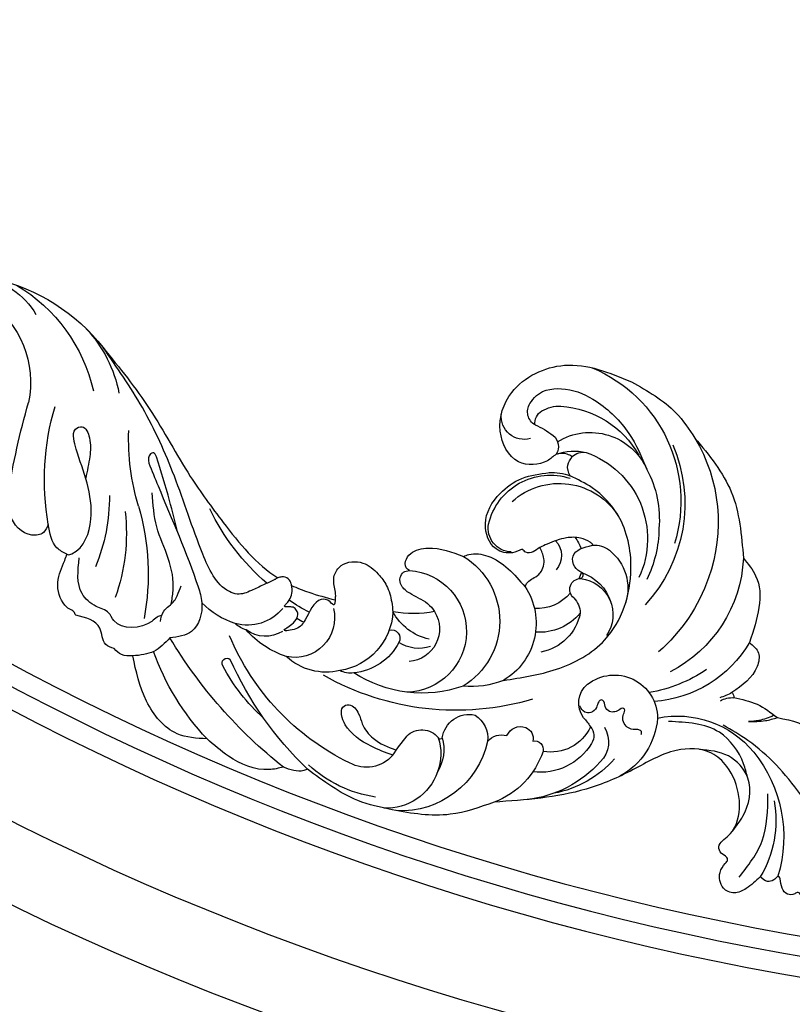
# Model space of a CAD drawing. Units: millimetres. Extents: x 42761 to 44021, y 431 to 1322.
# Drawn here: x 43870 to 43883, y 637 to 654 of the extents above; entities that cross this region are included whole.
import ezdxf
from ezdxf.xclip import XClip

# ---------------------------------------------------------------- set-up
doc = ezdxf.new("R2010")
doc.units = ezdxf.units.MM
doc.header["$XCLIPFRAME"] = 2
for name, color, linetype in [('H-06.木作(細線)', 8, 'Continuous'), ('H-07.木作(中線)', 6, 'Continuous'), ('H-08.木作(細線)', 8, 'Continuous')]:
    doc.layers.add(name, color=color, linetype=linetype)

# ---------------------------------------------------------------- blocks, each defined once
blk = doc.blocks.new('SE-21003L-d')
at = {"layer": 'H-08.木作(細線)'}
for centre, radius, start, end in [((-2.39, 21.225), 12.523, 112.77366, 173.12665), ((1.983, 17.311), 15.338, 79.30733, 129.80061), ((-6.12, 23.484), 11.238, 140.68811, 196.05952), ((4.178, 16.377), 13.866, 86.83643, 153.00463), ((4.399, 16.508), 13.444, 42.76681, 127.2445), ((2.547, 16.418), 16.386, 129.31821, 158.75975), ((-28.616, 15.649), 12.497, 70.98598, 127.16419), ((-27.673, 17.548), 10.301, 100.0094, 140.85165), ((-27.559, 18.799), 9.175, 8.37917, 70.81453), ((-21.119, 26.58), 2.176, 349.65304, 24.40643), ((-13.862, 26.649), 4.841, 170.2513, 184.9765), ((2.271, 17.274), 9.988, 82.14647, 114.89985), ((3.242, 21.395), 5.787, 348.55149, 86.09035), ((3.722, 18.07), 8.951, 23.69067, 80.9406), ((-2.116, 22.684), 14.084, 166.46735, 190.06924), ((2.2, 15.632), 11.472, 111.12012, 135.72136), ((0.454, 16.993), 8.527, 39.3563, 135.06404), ((-0.927, 16.79), 6.538, 338.00581, 78.19615), ((5.726, 21.628), 1.531, 337.24819, 30.33455), ((2.813, 19.627), 5.062, 0.90541, 33.22346), ((-4.614, 17.449), 4.521, 58.47795, 127.96784), ((-3.334, 19.469), 2.129, 13.97291, 59.42399), ((8.933, 20.427), 3.233, 349.76883, 22.55557), ((-17.103, 16.354), 4.026, 341.80652, 110.03674), ((2.277, 17.332), 4.36, 15.90492, 41.78063), ((8.913, 18.976), 1.27, 56.98452, 144.86633), ((-15.676, 13.99), 6.757, 114.54362, 171.62052), ((-6.839, 16.345), 3.408, 26.75479, 144.80062), ((-6.624, 15.532), 4.226, 38.65767, 92.922), ((0.655, 16.502), 5.922, 303.37705, 38.23339), ((5.752, 13.836), 7.305, 42.87625, 58.16394), ((10.813, 20.098), 1.324, 282.73183, 349.33062), ((-1.131, 15.364), 3.509, 71.34853, 91.06295), ((12.009, 19.904), 1.422, 230.54267, 322.23473), ((-4.75, 17.528), 1.014, 238.61648, 19.91141), ((-3.469, 17.879), 0.327, 63.54797, 180.94015), ((-1.131, 15.364), 3.509, 127.78264, 138.27009), ((12.195, 18.12), 2.136, 184.33573, 295.80695), ((-4.439, 12.814), 4.589, 121.19415, 189.58484), ((-2.566, 14.251), 4.924, 149.65225, 204.4483), ((-6.147, 14.706), 2.14, 66.04824, 108.20821), ((-0.488, 15.073), 1.986, 66.38687, 152.11001), ((-1.32, 14.498), 3.962, 149.42462, 204.18227), ((-12.054, 10.326), 9.822, 151.1306, 189.79727), ((-18.096, 12.638), 2.609, 78.71235, 155.42942), ((-15.422, 15.843), 2.27, 253.36265, 340.82406), ((-17.539, 12.765), 1.302, 69.54934, 142.95897), ((-14.247, 11.11), 4.039, 134.61903, 210.6223), ((-17.98, 9.342), 4.728, 66.20131, 79.07044), ((-10.936, 8.655), 10.796, 151.99947, 193.63669), ((-14.223, 10.051), 5.585, 141.22395, 207.19205), ((-4.182, 6.764), 6.157, 76.44027, 169.78612), ((2.81, 13.487), 2.224, 202.57158, 299.75697), ((-17.293, 8.384), 0.794, 7.13857, 122.73298), ((12.187, 11.363), 25.053, 183.56393, 229.64214), ((-2.508, 2.785), 7.077, 51.71203, 168.90234), ((-12.964, 3.082), 7.634, 128.55326, 179.54413), ((-15.898, 7.584), 1.085, 40.89607, 124.02264), ((-16.134, 7.404), 1.381, 313.23658, 40.11614), ((-2.216, 7.624), 8.03, 178.35096, 205.66265), ((-2.812, 0.87), 5.671, 23.63046, 198.9446), ((-16.592, 5.362), 1.744, 330.87492, 36.39965), ((-13.918, 2.279), 2.513, 52.15818, 117.24433), ((-10.625, -2.441), 8.252, 122.57408, 202.99483), ((-14.487, 2.892), 2.517, 297.78505, 33.01197), ((2.266, 4.353), 11.721, 181.00631, 233.02269), ((-2.625, 1.028), 3.068, 78.70659, 195.30102), ((9, 5.954), 11.189, 189.86303, 209.91763), ((-2.625, 1.028), 3.068, 41.23155, 78.70659), ((-1.528, 2.673), 3.422, 181.95056, 233.40505), ((0.052, 5.435), 5.117, 212.79979, 261.57261), ((-12.941, -3.45), 4.132, 95.17461, 140.8657), ((-13.047, -4.402), 4.719, 91.46012, 131.03661), ((-13.198, 0.512), 0.192, 127.00376, 274.56244), ((-13.777, -1.532), 1.945, 334.02457, 72.22569), ((1.569, -4.997), 5.829, 112.8901, 191.3105), ((-2.974, -0.606), 0.798, 5.24126, 138.12623), ((-12.939, -4.739), 5.047, 129.45568, 202.77739), ((0.349, -3.657), 5.308, 137.54544, 194.77571), ((-38.306, 13.553), 30.733, 324.64139, 328.76429), ((-10.456, -5.814), 3.204, 150.39891, 229.51472), ((-2.817, -4.644), 2.001, 190.55825, 228.35869), ((1.905, -8.385), 3.69, 96.28017, 212.78898), ((1.307, -5.496), 5.491, 186.73154, 242.8707), ((-5.959, -1.374), 11.861, 208.7391, 242.68522), ((16.283, 9.005), 21.466, 228.07865, 233.89838), ((3.435, 8.283), 22.988, 225.99243, 267.52222), ((15.475, 8.296), 21.466, 228.45061, 230.42037), ((6.785, -11.331), 4.25, 149.33913, 215.41093), ((4.063, -10.538), 2.997, 168.23714, 236.49542), ((16.283, 9.005), 21.466, 240.87209, 264.38359), ((5.339, -5.28), 8.292, 217.9873, 249.31133), ((2.548, 16.937), 32.391, 243.82985, 266.10228), ((4.222, -11.779), 2.207, 214.76828, 245.90082), ((12.425, 23.546), 44.295, 238.39944, 259.24891), ((2.226, 0.651), 17.034, 241.68261, 262.51766), ((9.301, -9.115), 7.593, 218.03863, 246.04943), ((0.115, -15.784), 0.467, 256.74034, 60.32052), ((29.147, -28.722), 12.279, 67.25904, 99.07491), ((15.409, 3.28), 21.824, 273.36296, 292.10019), ((26.31, -33.353), 17.666, 32.65333, 72.22202), ((18.253, -41.217), 22.764, 93.93985, 120.57881), ((30.218, -33.982), 15.344, 50.71065, 97.43213), ((3.251, 1.188), 23.028, 246.69362, 270.60511), ((20.815, -37.127), 17.771, 103.56582, 129.77513), ((24.216, -36.617), 16.877, 109.52963, 132.75022), ((35.53, -28.336), 7.093, 28.12636, 80.11144), ((13.868, -3.578), 23.766, 280.02342, 306.78958), ((34.159, -32.709), 9.277, 54.60911, 121.67904), ((-13.047, 33.085), 71.724, 299.17771, 306.17334)]:
    blk.add_arc(centre, radius, start, end, dxfattribs=at)
for points in [[(-22.273, 30.645), (-24.805, 33.157), (-26.383, 32.827)], [(-7.238, 32.771), (-9.156, 33.287), (-14.814, 30.604)], [(4.828, 32.383), (-1.047, 33.836), (-7.238, 32.771)], [(11.785, 28.616), (7.658, 31.524), (4.828, 32.383)], [(-40.748, 29.209), (-39.46, 30.234), (-29.783, 30.234), (-23.338, 27.336), (-21.209, 25.661)], [(-19.137, 27.479), (-20.456, 29.288), (-22.273, 30.645)], [(-21.696, 27.988), (-22.153, 29.496), (-22.273, 30.645)], [(-21.982, 30.375), (-21.935, 28.927), (-21.696, 27.988)], [(-14.814, 30.604), (-16.017, 31.057), (-17.142, 30.517), (-18.633, 27.469)], [(-40.748, 29.209), (-41.281, 28.209), (-40.87, 26.82), (-39.506, 26.674), (-38.858, 26.965), (-38.374, 26.965), (-38.247, 26.85), (-38.247, 26.521), (-38.041, 25.864), (-36.479, 25.714), (-36.27, 25.714), (-36.165, 25.608)], [(7.875, 19.707), (7.574, 18.743), (8.413, 16.183), (11.667, 15.561), (14.698, 17.817), (15.383, 23.281), (11.785, 28.616)], [(-18.633, 27.469), (-18.9, 27.529), (-19.137, 27.479)], [(-35.014, 22.176), (-32.583, 25.36), (-28.655, 27.37)], [(13.134, 19.033), (13.63, 19.871), (13.265, 22.623), (11.213, 24.913), (7.359, 26.744), (3.636, 27.168)], [(-30.772, 23.063), (-29.803, 24.472), (-26.616, 26.123), (-24.063, 25.122), (-22.556, 22.802)], [(-26.524, 26.123), (-25.245, 26.204), (-21.703, 25.095), (-19.131, 21)], [(-36.165, 25.608), (-36.369, 25.122), (-36.285, 24.527), (-35.662, 24.051)], [(-35.662, 24.051), (-36.232, 22.431), (-36.232, 21.247), (-35.462, 20.456), (-33.985, 20.668), (-33.374, 21.406), (-33.111, 21.737), (-32.886, 21.737), (-32.334, 21.385), (-31.705, 21.385), (-31.027, 22.597), (-30.482, 23.419), (-24.937, 24.659), (-23.277, 23.748), (-21.911, 20.743), (-22.21, 16.355), (-22.404, 11.619), (-20.599, 3.143)], [(-10.242, 7.856), (-10.962, 12.855), (-9.947, 18.033), (-4.538, 22.603), (0.504, 23.173), (3.784, 21.788), (5.528, 20.237)], [(5.528, 20.237), (6.545, 20.382), (7.138, 21.036)], [(7.138, 21.036), (7.506, 20.688), (7.875, 19.707)], [(-3.324, 18.171), (-2.589, 17.734), (-1.608, 17.925), (-1.267, 19.984)], [(0.644, 13.711), (0.644, 12.725), (1.488, 11.435), (4.025, 11.281), (6.23, 13.552), (6.84, 15.929), (6.47, 18.527)], [(-19.4, 18.189), (-19.142, 18.288), (-18.899, 18.128), (-18.777, 17.817), (-18.299, 17.203), (-17.152, 17.203), (-16.727, 17.521), (-16.624, 17.521), (-16.481, 17.372), (-16.514, 17.119), (-16.358, 16.145), (-15.778, 15.924), (-15.19, 15.924), (-15.095, 15.807), (-15.167, 15.51), (-15.603, 15.123), (-15.849, 14.469), (-15.619, 13.954), (-14.916, 13.722)], [(-2.739, 12.749), (-2.517, 12.987), (-2.161, 14.152), (-2.004, 14.529), (-0.871, 15.3), (0.229, 15.3)], [(0.229, 15.3), (0.069, 14.567), (0.25, 13.932), (0.644, 13.711)], [(1.877, 8.34), (1.877, 8.858), (1.135, 10.473), (-2.739, 12.749)], [(2.383, 3.143), (2.557, 3.004), (3.314, 3.104), (3.824, 3.796), (3.749, 5.49), (1.877, 8.34)], [(-20.599, 3.143), (-20.261, -1.083), (-18.006, -6.023), (-16.089, -8.741), (-11.738, -12.133)], [(-0.317, 3.05), (0.381, 2.447), (1.334, 1.967), (2.06, 2.111), (2.43, 2.58), (2.383, 3.143)], [(2.19, -4.286), (2.543, -4.115), (3.184, -3.979), (4.351, -3.594), (4.995, -2.666), (4.53, -0.69), (3.077, 0.298), (1.789, 0.657), (0.179, 0.578), (-0.698, 0.373)], [(2.19, -4.286), (1.928, -4.439), (1.791, -4.548), (2.18, -4.811), (2.673, -5.505), (1.399, -7.57), (0.923, -8.661), (1.175, -9.724), (1.455, -8.857), (2.393, -7.99), (2.812, -8.143), (3.058, -8.543), (3.262, -8.934), (3.416, -8.697), (4.468, -7.74), (4.862, -7.643)], [(-11.738, -12.133), (-11.738, -12.507), (-10.785, -14.181)], [(-10.785, -14.181), (-10.545, -15.523), (-8.066, -18.644), (-5.86, -19.961)], [(20.447, -15.346), (20.875, -15.501), (20.875, -15.773), (20.141, -16.234)], [(20.141, -16.234), (17.836, -16.147), (7.719, -15.876), (6.219, -16.054), (4.028, -17.873), (4.162, -19.972)], [(5.888, -20.293), (6.689, -19.655), (7.256, -18.41), (7.621, -18.005), (8.347, -17.34)], [(7.062, -18.8), (8.166, -18.194), (11.17, -17.573), (14.303, -17.573), (17.411, -16.875)], [(-5.86, -19.961), (-4.467, -22.415), (-0.642, -24.046), (3.77, -23.803)], [(4.162, -19.972), (3.497, -21.816), (3.77, -23.803)], [(3.77, -23.803), (4.245, -24.739), (5.009, -25.2)], [(5.009, -25.2), (5.643, -25.804), (7.256, -25.804), (9.157, -27.502)], [(9.157, -27.502), (9.511, -27.546), (9.919, -27.873), (10.383, -28.127), (12.61, -28.005), (14.318, -26.705), (14.78, -26.317)], [(14.78, -26.317), (15.651, -26.981), (18.004, -26.981)], [(18.004, -26.981), (17.432, -27.682), (17.579, -28.771), (20.051, -30.029), (21.92, -29.539)]]:
    blk.add_spline(points, degree=3, dxfattribs=at)
for points, knots in [([(-1.267, 19.984), (-1.244, 19.999), (-1.222, 20.014), (-1.199, 20.03), (-1.11, 19.978), (-0.736, 19.759), (-0.122, 19.108), (0.335, 17.751), (0.319, 16.425), (0.242, 15.551), (0.221, 15.306)], [-0.11227, -0.11227, -0.11227, -0.11227, 0, 0, 0, 0.308135, 1.299014, 2.598527, 4.496438, 5.234097, 5.234097, 5.234097, 5.234097]), ([(-13.242, -4.232), (-12.776, -4.777), (-11.636, -6.114), (-9.769, -7.422), (-8.167, -7.493), (-7.331, -7.169), (-7.372, -6.137), (-8.483, -5.81), (-9.732, -5.973), (-11.464, -5.423), (-12.388, -4.387), (-12.911, -3.756)], [0, 0, 0, 0, 2.170352, 5.316067, 6.314239, 7.023787, 7.632398, 8.854027, 9.835125, 11.539987, 13.958208, 13.958208, 13.958208, 13.958208]), ([(4.86, -7.649), (4.454, -7.245), (3.498, -6.164), (2.68, -4.991), (2.19, -4.286)], [28.499524, 28.499524, 28.499524, 28.499524, 30.214698, 32.792732, 32.792732, 32.792732, 32.792732]), ([(4.86, -7.649), (4.905, -7.641), (5.129, -7.608), (5.592, -7.665), (5.941, -8.142), (5.956, -8.482), (5.949, -8.61)], [1.495739, 1.495739, 1.495739, 1.495739, 1.629356, 2.168041, 2.808561, 3.189116, 3.189116, 3.189116, 3.189116]), ([(5.949, -8.61), (5.939, -8.708), (5.929, -8.805), (5.918, -8.903), (5.915, -8.932), (5.911, -8.961), (5.908, -8.99), (5.864, -9.364), (5.806, -10.141), (5.677, -11.352), (5.639, -12.553), (7.092, -14.241), (11.772, -14.562), (17.88, -14.262), (25.123, -14.784), (29.551, -15.959), (31.704, -16.53)], [3.192364, 3.192364, 3.192364, 3.192364, 3.479636, 3.479636, 3.479636, 3.56546, 3.56546, 3.56546, 4.678158, 5.918943, 7.27309, 8.048779, 12.320641, 20.046732, 27.102981, 33.787953, 33.787953, 33.787953, 33.787953]), ([(31.704, -16.53), (29.42, -15.743), (24.838, -14.165), (18.249, -13.324), (11.953, -11.46), (7.854, -10.083), (5.949, -8.61)], [0, 0, 0, 0, 7.233595, 14.508887, 19.782814, 27.045914, 27.045914, 27.045914, 27.045914]), ([(13.094, -15.935), (14.123, -15.818), (16.568, -15.543), (19.025, -15.418), (20.447, -15.346)], [0.215166, 0.215166, 0.215166, 0.215166, 3.322064, 7.593652, 7.593652, 7.593652, 7.593652]), ([(6.353, -19.989), (6.442, -20.136), (6.396, -20.473), (5.769, -21.894), (6.483, -24.391), (8.525, -24.441), (9.302, -25.639), (11.343, -26.711), (12.99, -25.889), (14.062, -25.354)], [0.307, 0.307, 0.307, 0.307, 0.796934, 1.418129, 4.919053, 5.7919, 7.093947, 8.878336, 12.208999, 12.208999, 12.208999, 12.208999]), ([(14.78, -26.317), (14.754, -26.29), (14.641, -26.171), (14.695, -24.653), (17.914, -21.984), (21.857, -22.27), (24.623, -22.075), (25.551, -21.748), (25.55, -20.561), (23.94, -20.554), (22.509, -21.182), (21.419, -21.864), (20.831, -22.238)], [0, 0, 0, 0, 0.109553, 0.484512, 4.15822, 10.841678, 11.845726, 12.72475, 13.401301, 14.623491, 16.379103, 18.4344, 18.4344, 18.4344, 18.4344])]:
    blk.add_open_spline(points, degree=3, knots=knots, dxfattribs=at)
blk = doc.blocks.new('立揚展版用1120-157-7')
at = {"layer": 'H-07.木作(中線)'}
blk.add_lwpolyline([(16984.418, -8017.937, 1), (16454.418, -8017.937), (16454.418, -9547.937, 1), (16984.418, -9547.937)], format="xyb", close=True, dxfattribs=at)
at = {"layer": 'H-08.木作(細線)'}
for points in [[(16977.418, -8017.937, 1), (16461.418, -8017.937), (16461.418, -9547.937, 1), (16977.418, -9547.937)], [(16968.187, -8017.937, 1), (16470.648, -8017.937), (16470.648, -9547.937, 1), (16968.187, -9547.937)], [(16966.265, -8017.937, 1), (16472.571, -8017.937), (16472.571, -9547.937, 1), (16966.265, -9547.937)], [(16964.418, -8017.937, 1), (16474.418, -8017.937), (16474.418, -9547.937, 1), (16964.418, -9547.937)]]:
    blk.add_lwpolyline(points, format="xyb", close=True, dxfattribs=at)
at = {"xscale": -1, "rotation": 290.0989532543672}
blk.add_blockref('SE-21003L-d', (16638.715, -9758.586), dxfattribs=at)

msp = doc.modelspace()

# ---------------------------------------------------------------- block references
at = {"layer": 'H-06.木作(細線)', "color": 7}
ref = msp.add_blockref('立揚展版用1120-157-7', (40901.726, 2388.309), dxfattribs=dict(at, xscale=0.1787520000000009, yscale=0.1787520000000009, zscale=0.1787520000000009))
XClip(ref).set_block_clipping_path([(16334.4176260778, -9932.9368870839), (17104.4176260778, -7632.9368870839)])

doc.saveas('drawing.dxf')
